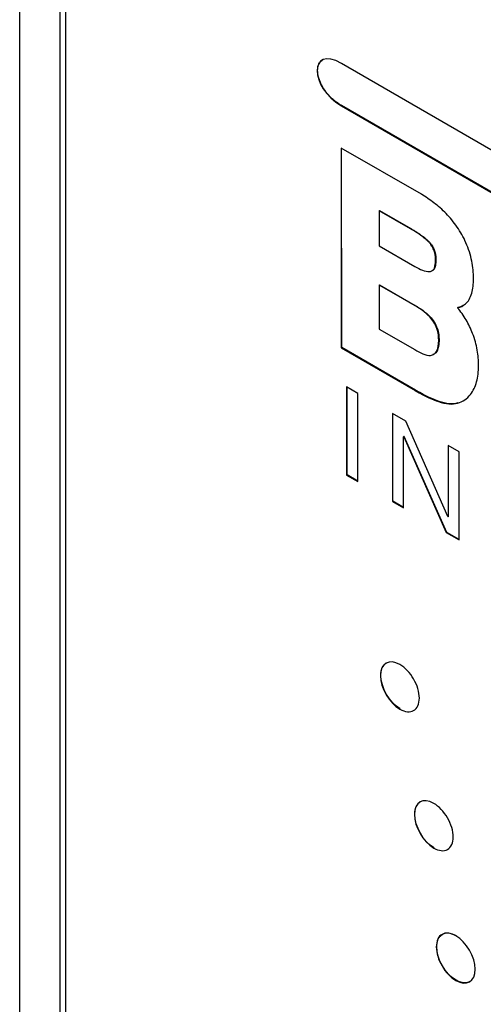
# Model space of a CAD drawing. Units: inches. Extents: x 6.1 to 27.9, y 4.9 to 17.8.
# Drawn here: x 24.6 to 25, y 12.3 to 13.2 of the extents above; entities that cross this region are included whole.
import ezdxf

# ---------------------------------------------------------------- set-up
doc = ezdxf.new("R2010")
doc.units = ezdxf.units.IN
doc.header["$LTSCALE"] = 2
doc.header["$MEASUREMENT"] = 0

msp = doc.modelspace()

# ---------------------------------------------------------------- linework, layer by layer
at = {"color": 7, "linetype": 'Continuous', "lineweight": 25}
for p, q in [((24.58537, 10.54124), (24.58537, 13.53958)), ((24.62426, 10.73435), (24.62426, 13.51958)), ((24.62992, 10.73681), (24.62992, 13.51141)), ((26.30895, 12.35433), (24.89538, 13.17036)), ((24.89538, 13.12954), (24.89573, 13.12974)), ((24.89538, 13.12954), (26.30899, 12.31343)), ((26.30935, 12.31364), (24.89573, 13.12974)), ((24.97241, 13.04433), (24.8952, 13.08886)), ((24.8952, 13.08886), (24.89528, 12.89651)), ((24.89564, 12.89672), (24.89555, 13.08866)), ((24.93217, 13.02878), (24.93182, 13.02858)), ((24.93182, 13.02858), (24.93182, 12.99461)), ((24.96188, 13.01124), (24.93182, 13.02858)), ((24.93217, 13.02878), (24.96223, 13.01144)), ((24.96188, 13.01124), (24.96223, 13.01144)), ((24.97496, 13.00247), (24.97531, 13.00268)), ((24.93182, 12.99461), (24.96624, 12.97474)), ((24.97923, 12.99873), (24.97959, 12.99893)), ((24.98198, 12.99542), (24.98233, 12.99562)), ((24.98615, 12.98071), (24.98651, 12.98092)), ((24.9322, 12.95713), (24.93184, 12.95692)), ((24.93184, 12.95692), (24.93188, 12.91449)), ((24.9661, 12.93715), (24.93184, 12.95692)), ((24.9322, 12.95713), (24.96645, 12.93735)), ((24.9661, 12.93715), (24.96645, 12.93735)), ((25.00763, 12.93529), (25.00727, 12.93509)), ((24.98043, 12.9263), (24.98078, 12.92651)), ((24.93188, 12.91449), (24.96604, 12.89477)), ((24.89564, 12.89672), (24.89528, 12.89651)), ((24.89528, 12.89651), (24.96638, 12.85547)), ((24.96673, 12.85567), (24.89564, 12.89672)), ((24.98913, 12.90345), (24.98949, 12.90365)), ((24.90045, 12.8588), (24.90044, 12.77404)), ((24.91135, 12.8525), (24.90045, 12.8588)), ((24.9008, 12.77425), (24.9008, 12.85859)), ((24.91135, 12.76774), (24.91135, 12.8525)), ((24.96673, 12.85567), (24.96638, 12.85547)), ((24.98909, 12.84468), (24.98945, 12.84489)), ((25.00769, 12.84345), (25.00733, 12.84324)), ((24.95757, 12.82582), (24.94464, 12.83328)), ((24.94464, 12.83328), (24.94464, 12.74853)), ((24.94499, 12.74873), (24.945, 12.83308)), ((24.99794, 12.73404), (24.95757, 12.82582)), ((24.95557, 12.8111), (24.95521, 12.81089)), ((24.95521, 12.74242), (24.95521, 12.81089)), ((24.95521, 12.81089), (24.95544, 12.81076)), ((24.95579, 12.81097), (24.95544, 12.81076)), ((24.95544, 12.81076), (24.99648, 12.7186)), ((24.95579, 12.81097), (24.95557, 12.8111)), ((24.99683, 12.7188), (24.95579, 12.81097)), ((24.99817, 12.80238), (24.99816, 12.73391)), ((25.00874, 12.79628), (24.99817, 12.80238)), ((24.99852, 12.73412), (24.99852, 12.80218)), ((25.00873, 12.71152), (25.00874, 12.79628)), ((24.9008, 12.77425), (24.90044, 12.77404)), ((24.90044, 12.77404), (24.91135, 12.76774)), ((24.91135, 12.76815), (24.9008, 12.77425)), ((24.94499, 12.74873), (24.94464, 12.74853)), ((24.94464, 12.74853), (24.95521, 12.74242)), ((24.95521, 12.74283), (24.94499, 12.74873)), ((24.99816, 12.73391), (24.99794, 12.73404)), ((24.99816, 12.73391), (24.99852, 12.73412)), ((24.99683, 12.7188), (24.99648, 12.7186)), ((24.99648, 12.7186), (25.00873, 12.71152)), ((25.00873, 12.71193), (24.99683, 12.7188)), ((24.93301, 12.58084), (24.93337, 12.58104)), ((24.95211, 12.54872), (24.95175, 12.54852)), ((24.96568, 12.44713), (24.96603, 12.44733)), ((24.98477, 12.41502), (24.98442, 12.41481)), ((24.98718, 12.31987), (24.98683, 12.31967)), ((25.00593, 12.28754), (25.00557, 12.28734))]:
    msp.add_line(p, q, dxfattribs=at)
for points in [[(24.89538, 13.17036), (24.86436, 13.18828), (24.86436, 13.14745), (24.89538, 13.12954)], [(24.98043, 12.9263), (24.97595, 12.93112), (24.97097, 12.93426), (24.9661, 12.93715)], [(24.96645, 12.93735), (24.97132, 12.93446), (24.9763, 12.93133), (24.98078, 12.92651)], [(24.96604, 12.89477), (24.97127, 12.8917), (24.97661, 12.88912), (24.98129, 12.88914)], [(24.96638, 12.85547), (24.97813, 12.84878), (24.98235, 12.84703), (24.98909, 12.84468)], [(24.98945, 12.84489), (24.9827, 12.84724), (24.97848, 12.84898), (24.96673, 12.85567)], [(24.98909, 12.84468), (24.99585, 12.84247), (25.00234, 12.84159), (25.00733, 12.84324)], [(25.00769, 12.84345), (25.00269, 12.84179), (24.99621, 12.84268), (24.98945, 12.84489)], [(24.95175, 12.59151), (24.94141, 12.59748), (24.93301, 12.5927), (24.93301, 12.58084)], [(24.93301, 12.58084), (24.93301, 12.56898), (24.9414, 12.55449), (24.95175, 12.54852)], [(24.95211, 12.54872), (24.94176, 12.5547), (24.93337, 12.56918), (24.93337, 12.58104)], [(24.98442, 12.4578), (24.97407, 12.46378), (24.96568, 12.45899), (24.96568, 12.44713)], [(24.96568, 12.44713), (24.96568, 12.43527), (24.97407, 12.42079), (24.98442, 12.41481)], [(24.98477, 12.41502), (24.97442, 12.42099), (24.96603, 12.43548), (24.96603, 12.44733)], [(24.98718, 12.31987), (24.98718, 12.33175), (24.99559, 12.3365), (25.00593, 12.33053)], [(25.0243, 12.29803), (25.0243, 12.30991), (25.0159, 12.32436), (25.00558, 12.33032)], [(25.00593, 12.28754), (24.99558, 12.29351), (24.98718, 12.308), (24.98718, 12.31987)], [(25.00557, 12.28734), (25.0159, 12.28138), (25.0243, 12.28616), (25.0243, 12.29803)]]:
    msp.add_open_spline(points, degree=3, dxfattribs=at)
for points, knots in [([(24.89573, 13.12974), (24.8955, 13.12988), (24.89432, 13.13057), (24.8922, 13.13193), (24.88939, 13.13398), (24.88708, 13.13593), (24.88483, 13.13804), (24.88308, 13.13988), (24.88141, 13.14186), (24.87979, 13.14392), (24.87829, 13.14613), (24.87693, 13.14843), (24.8757, 13.15075), (24.87442, 13.15365), (24.87295, 13.15818), (24.87233, 13.16253), (24.87259, 13.16632), (24.8732, 13.16881), (24.87421, 13.17093), (24.87558, 13.17261), (24.87686, 13.17359), (24.87768, 13.17398), (24.87788, 13.17407)], [0, 0, 0, 0, 0.015402, 0.077052, 0.138714, 0.200392, 0.231207, 0.292918, 0.323737, 0.354558, 0.416328, 0.447155, 0.477984, 0.537548, 0.594522, 0.70673, 0.761884, 0.817034, 0.872176, 0.927305, 0.982417, 1, 1, 1, 1]), ([(25.01534, 12.99775), (25.01303, 13.003), (25.01022, 13.0081), (25.00376, 13.01756), (25.00013, 13.02191), (24.99256, 13.02962), (24.98855, 13.03307), (24.98054, 13.03918), (24.97649, 13.04187), (24.97241, 13.04433)], [0, 0, 0, 0, 0.25, 0.25, 0.5, 0.5, 0.75, 0.75, 1, 1, 1, 1]), ([(24.97496, 13.00247), (24.97473, 13.00266), (24.97449, 13.00284), (24.97426, 13.00303), (24.97333, 13.00375), (24.9724, 13.00445), (24.97146, 13.00512), (24.96988, 13.00625), (24.96828, 13.00732), (24.96669, 13.00833), (24.96508, 13.00935), (24.96348, 13.01031), (24.96188, 13.01124)], [0, 0, 0, 0, 0.000025401, 0.000025401, 0.000025401, 0.0001270926, 0.0001270926, 0.0001270926, 0.0002993827, 0.0002993827, 0.0002993827, 0.0004723123, 0.0004723123, 0.0004723123, 0.0004723123]), ([(24.96223, 13.01144), (24.96247, 13.0113), (24.9627, 13.01117), (24.96294, 13.01103), (24.96388, 13.01048), (24.96482, 13.00991), (24.96577, 13.00933), (24.96736, 13.00835), (24.96896, 13.00731), (24.97054, 13.00622), (24.97214, 13.00511), (24.97374, 13.00395), (24.97531, 13.00268)], [0, 0, 0, 0, 0.0000254001, 0.0000254001, 0.0000254001, 0.0001270194, 0.0001270194, 0.0001270194, 0.0002991337, 0.0002991337, 0.0002991337, 0.0004722455, 0.0004722455, 0.0004722455, 0.0004722455]), ([(24.97923, 12.99873), (24.97901, 12.99894), (24.97878, 12.99915), (24.97856, 12.99936), (24.97811, 12.99978), (24.97765, 13.00019), (24.9772, 13.00059), (24.97683, 13.00092), (24.97646, 13.00123), (24.97608, 13.00155), (24.97571, 13.00186), (24.97533, 13.00217), (24.97496, 13.00247)], [0, 0, 0, 0, 0.0000254007, 0.0000254007, 0.0000254007, 0.0000762203, 0.0000762203, 0.0000762203, 0.0001174826, 0.0001174826, 0.0001174826, 0.000158774, 0.000158774, 0.000158774, 0.000158774]), ([(24.97531, 13.00268), (24.97554, 13.00249), (24.97577, 13.0023), (24.976, 13.00211), (24.97646, 13.00173), (24.97692, 13.00134), (24.97738, 13.00094), (24.97775, 13.00062), (24.97812, 13.00029), (24.97849, 12.99996), (24.97886, 12.99962), (24.97922, 12.99928), (24.97959, 12.99893)], [0, 0, 0, 0, 0.0000254003, 0.0000254003, 0.0000254003, 0.0000762127, 0.0000762127, 0.0000762127, 0.0001174705, 0.0001174705, 0.0001174705, 0.0001587729, 0.0001587729, 0.0001587729, 0.0001587729]), ([(24.98198, 12.99542), (24.98179, 12.99569), (24.9816, 12.99596), (24.9814, 12.99622), (24.98106, 12.99667), (24.98071, 12.9971), (24.98035, 12.99752), (24.97999, 12.99794), (24.97961, 12.99834), (24.97923, 12.99873)], [0, 0, 0, 0, 0.0000254096, 0.0000254096, 0.0000254096, 0.0000687818, 0.0000687818, 0.0000687818, 0.0001126692, 0.0001126692, 0.0001126692, 0.0001126692]), ([(24.97959, 12.99893), (24.97981, 12.99871), (24.98003, 12.99848), (24.98024, 12.99824), (24.98061, 12.99784), (24.98097, 12.99742), (24.98132, 12.99699), (24.98167, 12.99655), (24.98201, 12.99609), (24.98233, 12.99562)], [0, 0, 0, 0, 0.0000254078, 0.0000254078, 0.0000254078, 0.0000687841, 0.0000687841, 0.0000687841, 0.0001126743, 0.0001126743, 0.0001126743, 0.0001126743]), ([(24.98615, 12.98071), (24.98604, 12.98306), (24.98588, 12.98546), (24.98497, 12.98922), (24.98453, 12.99053), (24.98339, 12.99302), (24.98271, 12.99423), (24.98198, 12.99542)], [0, 0, 0, 0, 0.5, 0.5, 0.75, 0.75, 1, 1, 1, 1]), ([(24.98233, 12.99562), (24.98306, 12.99443), (24.98375, 12.99321), (24.9849, 12.99069), (24.98533, 12.98941), (24.98624, 12.98563), (24.9864, 12.98325), (24.98651, 12.98092)], [0, 0, 0, 0, 0.25, 0.25, 0.5, 0.5, 1, 1, 1, 1]), ([(25.02261, 12.96335), (25.02268, 12.96864), (25.02214, 12.97425), (25.01977, 12.9859), (25.01798, 12.99183), (25.01534, 12.99775)], [0, 0, 0, 0, 0.5, 0.5, 1, 1, 1, 1]), ([(24.98037, 12.96993), (24.98138, 12.97008), (24.98233, 12.97036), (24.98394, 12.97147), (24.98455, 12.97231), (24.98581, 12.97542), (24.98602, 12.97806), (24.98615, 12.98071)], [0, 0, 0, 0, 0.25, 0.25, 0.5, 0.5, 1, 1, 1, 1]), ([(24.98651, 12.98092), (24.98649, 12.98065), (24.98642, 12.97933), (24.98617, 12.97645), (24.98535, 12.97296), (24.98381, 12.97105), (24.98275, 12.97075), (24.98258, 12.97071)], [0, 0, 0, 0, 0.059711, 0.298691, 0.667507, 0.94646, 1, 1, 1, 1]), ([(24.96624, 12.97474), (24.96867, 12.97336), (24.97112, 12.97203), (24.9759, 12.97031), (24.97815, 12.97006), (24.98037, 12.96993)], [0, 0, 0, 0, 0.5, 0.5, 1, 1, 1, 1]), ([(25.01489, 12.93877), (25.01777, 12.94112), (25.0197, 12.94474), (25.02216, 12.95328), (25.02267, 12.95813), (25.02261, 12.96335)], [0, 0, 0, 0, 0.5, 0.5, 1, 1, 1, 1]), ([(25.00727, 12.93509), (25.00872, 12.93536), (25.01006, 12.93584), (25.01261, 12.93708), (25.01382, 12.93782), (25.01489, 12.93877)], [0, 0, 0, 0, 0.5, 0.5, 1, 1, 1, 1]), ([(25.02177, 12.91034), (25.02009, 12.91477), (25.01803, 12.91917), (25.01312, 12.92753), (25.0103, 12.93147), (25.00727, 12.93509)], [0, 0, 0, 0, 0.5, 0.5, 1, 1, 1, 1]), ([(25.01284, 12.93728), (25.01218, 12.93692), (25.01055, 12.93604), (25.00871, 12.93557), (25.00763, 12.93529)], [0, 0, 0, 0, 0.4097088, 1, 1, 1, 1]), ([(24.98913, 12.90345), (24.98914, 12.90711), (24.98878, 12.91102), (24.98664, 12.91719), (24.98566, 12.91921), (24.98327, 12.923), (24.98189, 12.92472), (24.98043, 12.9263)], [0, 0, 0, 0, 0.5, 0.5, 0.75, 0.75, 1, 1, 1, 1]), ([(24.98078, 12.92651), (24.98224, 12.92493), (24.98364, 12.92318), (24.98602, 12.91941), (24.987, 12.91736), (24.98842, 12.91328), (24.98886, 12.91124), (24.98939, 12.90735), (24.98949, 12.90548), (24.98949, 12.90365)], [0, 0, 0, 0, 0.25, 0.25, 0.5, 0.5, 0.75, 0.75, 1, 1, 1, 1]), ([(25.02753, 12.87941), (25.02754, 12.88421), (25.02715, 12.88922), (25.02533, 12.89961), (25.02389, 12.90496), (25.02177, 12.91034)], [0, 0, 0, 0, 0.5, 0.5, 1, 1, 1, 1]), ([(24.98129, 12.88914), (24.98261, 12.88941), (24.98386, 12.88985), (24.98595, 12.89137), (24.98678, 12.89245), (24.98862, 12.89643), (24.989, 12.89987), (24.98913, 12.90345)], [0, 0, 0, 0, 0.25, 0.25, 0.5, 0.5, 1, 1, 1, 1]), ([(24.98949, 12.90365), (24.98948, 12.90338), (24.98942, 12.90205), (24.98911, 12.89801), (24.98779, 12.89279), (24.98499, 12.89031), (24.9835, 12.88989), (24.98344, 12.88987)], [0, 0, 0, 0, 0.042567, 0.212932, 0.664507, 0.985561, 1, 1, 1, 1]), ([(25.01975, 12.8517), (25.02237, 12.85499), (25.02437, 12.85902), (25.02698, 12.86846), (25.02755, 12.87373), (25.02753, 12.87941)], [0, 0, 0, 0, 0.5, 0.5, 1, 1, 1, 1]), ([(25.00733, 12.84324), (25.00985, 12.84385), (25.01214, 12.84495), (25.0163, 12.8478), (25.01817, 12.84955), (25.01975, 12.8517)], [0, 0, 0, 0, 0.5, 0.5, 1, 1, 1, 1]), ([(24.93337, 12.58104), (24.93337, 12.58131), (24.93338, 12.58267), (24.93358, 12.58446), (24.93401, 12.58634), (24.93458, 12.58809), (24.93536, 12.58964), (24.93632, 12.59096), (24.93714, 12.59182), (24.93796, 12.59254), (24.93858, 12.59285), (24.93885, 12.59298)], [0, 0, 0, 0, 0.048548, 0.243274, 0.340426, 0.437577, 0.632313, 0.729463, 0.826612, 0.923761, 1, 1, 1, 1]), ([(24.97049, 12.5592), (24.97049, 12.56489), (24.96845, 12.57163), (24.96149, 12.5836), (24.95668, 12.58867), (24.95175, 12.59151)], [0, 0, 0, 0, 0.5, 0.5, 1, 1, 1, 1]), ([(24.95175, 12.54852), (24.95668, 12.54568), (24.96151, 12.5452), (24.96846, 12.54914), (24.97049, 12.55351), (24.97049, 12.5592)], [0, 0, 0, 0, 0.5, 0.5, 1, 1, 1, 1]), ([(24.96603, 12.44733), (24.96604, 12.4476), (24.96605, 12.44896), (24.96625, 12.45075), (24.96667, 12.45263), (24.96724, 12.45438), (24.96802, 12.45593), (24.96899, 12.45725), (24.96981, 12.45811), (24.97062, 12.45883), (24.97124, 12.45914), (24.97152, 12.45927)], [0, 0, 0, 0, 0.048549, 0.243277, 0.340429, 0.437581, 0.632318, 0.729469, 0.826619, 0.923768, 1, 1, 1, 1]), ([(25.00316, 12.42549), (25.00316, 12.43118), (25.00112, 12.43792), (24.99416, 12.44989), (24.98935, 12.45496), (24.98442, 12.4578)], [0, 0, 0, 0, 0.5, 0.5, 1, 1, 1, 1]), ([(24.98442, 12.41481), (24.98935, 12.41197), (24.99418, 12.41148), (25.00113, 12.41543), (25.00316, 12.4198), (25.00316, 12.42549)], [0, 0, 0, 0, 0.5, 0.5, 1, 1, 1, 1]), ([(25.00558, 12.33032), (25.00065, 12.33317), (24.99582, 12.33366), (24.98886, 12.32973), (24.98683, 12.32536), (24.98683, 12.31967)], [0, 0, 0, 0, 0.5, 0.5, 1, 1, 1, 1]), ([(24.98683, 12.31967), (24.98683, 12.31397), (24.98886, 12.30723), (24.99583, 12.29525), (25.00064, 12.29018), (25.00557, 12.28734)], [0, 0, 0, 0, 0.5, 0.5, 1, 1, 1, 1]), ([(25.01917, 12.28629), (25.01877, 12.28604), (25.01804, 12.2856), (25.01682, 12.28525), (25.01564, 12.28503), (25.01399, 12.28493), (25.01223, 12.2851), (25.01042, 12.28555), (25.00848, 12.2862), (25.00696, 12.287), (25.00593, 12.28754)], [0, 0, 0, 0, 0.116351, 0.212377, 0.308403, 0.40443, 0.596901, 0.692929, 0.788956, 1, 1, 1, 1])]:
    msp.add_open_spline(points, degree=3, knots=knots, dxfattribs=at)

doc.saveas('drawing.dxf')
